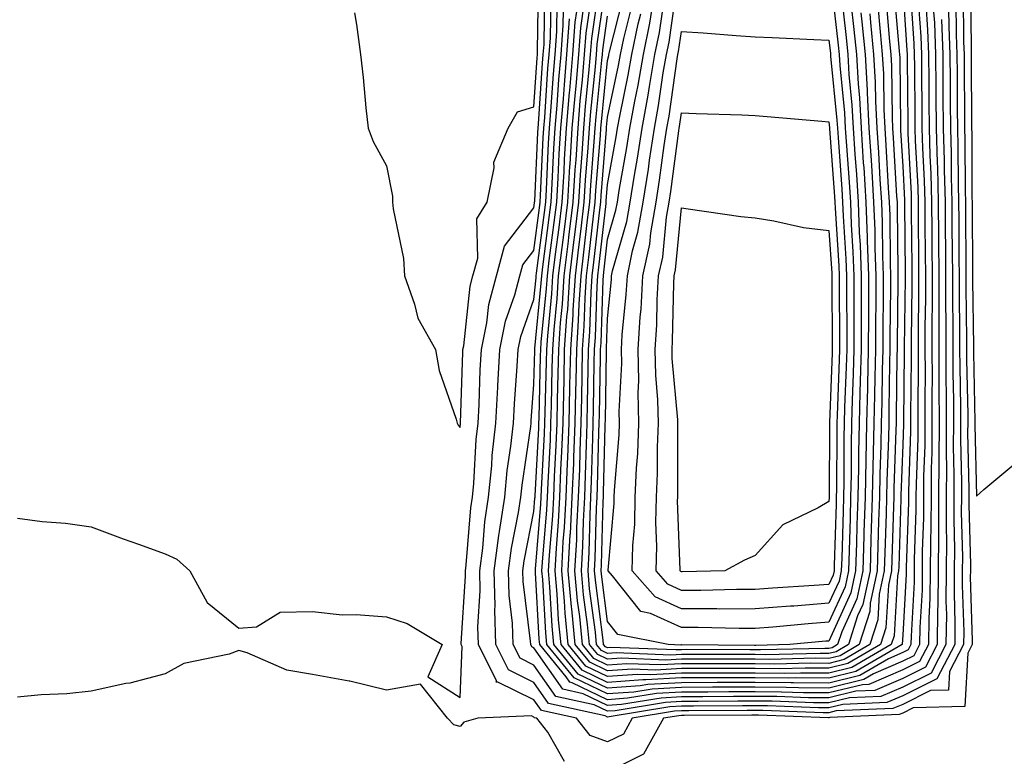
# Model space of a CAD drawing. Units: inches. Extents: x 936803 to 939443, y 7274138 to 7276778.
# Drawn here: x 937198 to 937332, y 7275127 to 7275227 of the extents above; entities that cross this region are included whole.
import ezdxf

# ---------------------------------------------------------------- set-up
doc = ezdxf.new("R2010")
doc.units = ezdxf.units.IN
doc.header["$MEASUREMENT"] = 0
doc.layers.add('Contour_93687274', color=7, linetype='Continuous', true_color=0x6c1323)

msp = doc.modelspace()

# ---------------------------------------------------------------- linework, layer by layer
at = {"layer": 'Contour_93687274'}
for points in [[(937243.73, 7275227.6, 3230), (937243.98, 7275225.99, 3230), (937244.53, 7275221.92, 3230), (937244.92, 7275218.79, 3230), (937245.26, 7275214.71, 3230), (937245.57, 7275211.92, 3230), (937246.27, 7275210.13, 3230), (937248.05, 7275206.85, 3230), (937248.87, 7275202.74, 3230), (937248.9, 7275201.92, 3230), (937248.97, 7275200.99, 3230), (937250.38, 7275194.25, 3230), (937250.51, 7275191.92, 3230), (937251.88, 7275188.08, 3230), (937252.3, 7275186.17, 3230), (937254.69, 7275181.92, 3230), (937255.2, 7275179.07, 3230), (937257.5, 7275172.47, 3230), (937257.63, 7275171.92, 3230), (937257.79, 7275171.66, 3230), (937258.05, 7275171.34, 3230), (937258.08, 7275171.89, 3230), (937258.08, 7275171.92, 3230), (937258.08, 7275171.96, 3230), (937258.42, 7275181.55, 3230), (937258.44, 7275181.92, 3230), (937258.54, 7275182.41, 3230), (937259.43, 7275190.53, 3230), (937259.79, 7275191.92, 3230), (937260.43, 7275194.3, 3230), (937260.31, 7275199.66, 3230), (937261.7, 7275201.92, 3230), (937262.68, 7275206.55, 3230), (937262.64, 7275207.33, 3230), (937264.55, 7275211.92, 3230), (937265.83, 7275214.15, 3230), (937268.05, 7275214.82, 3230), (937268.48, 7275221.48, 3230), (937268.52, 7275221.92, 3230), (937268.56, 7275222.43, 3230), (937268.69, 7275231.28, 3230)], [(937319.04, 7275230.93, 3222), (937319.56, 7275223.43, 3222), (937319.62, 7275221.92, 3222), (937319.63, 7275220.34, 3222), (937319.69, 7275213.56, 3222), (937319.7, 7275211.92, 3222), (937319.75, 7275210.22, 3222), (937320.08, 7275203.94, 3222), (937320.13, 7275201.92, 3222), (937320.14, 7275199.82, 3222), (937320.19, 7275194.06, 3222), (937320.2, 7275191.92, 3222), (937320.21, 7275189.76, 3222), (937320.13, 7275184, 3222), (937320.13, 7275181.92, 3222), (937320.14, 7275179.83, 3222), (937320.08, 7275173.95, 3222), (937320.09, 7275171.92, 3222), (937320.08, 7275169.9, 3222), (937319.86, 7275163.73, 3222), (937319.85, 7275161.92, 3222), (937319.84, 7275160.13, 3222), (937319.62, 7275153.49, 3222), (937319.61, 7275151.92, 3222), (937319.59, 7275150.38, 3222), (937319.18, 7275143.04, 3222), (937319.16, 7275141.92, 3222), (937318.78, 7275141.19, 3222), (937318.05, 7275140.83, 3222), (937316.13, 7275140, 3222), (937312.24, 7275137.72, 3222), (937308.05, 7275136.69, 3222), (937303.25, 7275136.72, 3222), (937302.87, 7275136.74, 3222), (937298.05, 7275136.77, 3222), (937293.21, 7275136.76, 3222), (937292.89, 7275136.76, 3222), (937288.05, 7275136.75, 3222), (937283.48, 7275136.49, 3222), (937282.44, 7275136.31, 3222), (937278.05, 7275136, 3222), (937274.05, 7275137.92, 3222), (937270.76, 7275141.92, 3222), (937270.53, 7275144.4, 3222), (937270.23, 7275149.73, 3222), (937270.04, 7275151.92, 3222), (937270.15, 7275154.03, 3222), (937270.6, 7275159.37, 3222), (937270.74, 7275161.92, 3222), (937270.85, 7275164.71, 3222), (937271.07, 7275168.9, 3222), (937271.19, 7275171.92, 3222), (937271.26, 7275175.12, 3222), (937271.35, 7275178.63, 3222), (937271.41, 7275181.92, 3222), (937271.66, 7275185.53, 3222), (937271.91, 7275188.06, 3222), (937272.16, 7275191.92, 3222), (937272.73, 7275196.61, 3222), (937272.81, 7275197.16, 3222), (937273.38, 7275201.92, 3222), (937273.66, 7275206.31, 3222), (937273.76, 7275207.63, 3222), (937274.04, 7275211.92, 3222), (937274.34, 7275215.63, 3222), (937274.64, 7275218.51, 3222), (937274.93, 7275221.92, 3222), (937275.15, 7275224.82, 3222), (937275.87, 7275229.74, 3222)], [(937318.05, 7275230.85, 3221), (937318.63, 7275222.51, 3221), (937318.66, 7275221.92, 3221), (937318.66, 7275221.31, 3221), (937318.73, 7275212.6, 3221), (937318.74, 7275211.92, 3221), (937318.76, 7275211.21, 3221), (937319.18, 7275203.05, 3221), (937319.21, 7275201.92, 3221), (937319.22, 7275200.75, 3221), (937319.28, 7275193.15, 3221), (937319.29, 7275191.92, 3221), (937319.29, 7275190.68, 3221), (937319.19, 7275183.06, 3221), (937319.19, 7275181.92, 3221), (937319.2, 7275180.77, 3221), (937319.11, 7275172.98, 3221), (937319.12, 7275171.92, 3221), (937319.11, 7275170.86, 3221), (937318.83, 7275162.69, 3221), (937318.82, 7275161.16, 3221), (937318.53, 7275152.4, 3221), (937318.52, 7275151.45, 3221), (937318.05, 7275143.19, 3221), (937317.98, 7275141.99, 3221), (937317.96, 7275141.92, 3221), (937311.71, 7275138.26, 3221), (937308.05, 7275137.36, 3221), (937303.52, 7275137.39, 3221), (937302.6, 7275137.37, 3221), (937298.05, 7275137.41, 3221), (937293.52, 7275137.4, 3221), (937292.57, 7275137.4, 3221), (937288.05, 7275137.39, 3221), (937283.24, 7275137.12, 3221), (937282.84, 7275137.13, 3221), (937278.05, 7275136.78, 3221), (937274.58, 7275138.45, 3221), (937271.73, 7275141.92, 3221), (937271.4, 7275145.28, 3221), (937271.21, 7275148.76, 3221), (937270.93, 7275151.92, 3221), (937271.1, 7275154.97, 3221), (937271.4, 7275158.57, 3221), (937271.58, 7275161.92, 3221), (937271.72, 7275165.59, 3221), (937271.86, 7275168.11, 3221), (937272.01, 7275171.92, 3221), (937272.09, 7275175.96, 3221), (937272.14, 7275177.83, 3221), (937272.22, 7275181.92, 3221), (937272.53, 7275186.4, 3221), (937272.63, 7275187.35, 3221), (937272.92, 7275191.92, 3221), (937273.48, 7275196.49, 3221), (937273.59, 7275197.46, 3221), (937274.13, 7275201.92, 3221), (937274.36, 7275205.61, 3221), (937274.59, 7275208.45, 3221), (937274.81, 7275211.92, 3221), (937275.06, 7275214.92, 3221), (937275.51, 7275219.38, 3221), (937275.73, 7275221.92, 3221), (937275.89, 7275224.08, 3221), (937276.87, 7275230.74, 3221)], [(937316.87, 7275230.74, 3220), (937317.57, 7275222.4, 3220), (937317.62, 7275221.92, 3220), (937317.64, 7275221.51, 3220), (937317.73, 7275212.23, 3220), (937317.75, 7275211.92, 3220), (937317.77, 7275211.64, 3220), (937318.05, 7275206.8, 3220), (937318.29, 7275202.16, 3220), (937318.3, 7275201.92, 3220), (937318.3, 7275201.68, 3220), (937318.37, 7275192.24, 3220), (937318.37, 7275191.6, 3220), (937318.26, 7275182.13, 3220), (937318.26, 7275181.71, 3220), (937318.15, 7275172.02, 3220), (937318.15, 7275171.92, 3220), (937318.15, 7275171.82, 3220), (937318.05, 7275168.98, 3220), (937317.81, 7275162.15, 3220), (937317.81, 7275161.92, 3220), (937317.8, 7275161.67, 3220), (937317.52, 7275152.45, 3220), (937317.5, 7275151.92, 3220), (937317.35, 7275151.23, 3220), (937316.88, 7275143.09, 3220), (937316.5, 7275141.92, 3220), (937311.17, 7275138.8, 3220), (937308.05, 7275138.02, 3220), (937304.19, 7275138.05, 3220), (937301.97, 7275138, 3220), (937298.05, 7275138.03, 3220), (937294.16, 7275138.02, 3220), (937291.93, 7275138.03, 3220), (937288.05, 7275138.03, 3220), (937283.92, 7275137.79, 3220), (937282.11, 7275137.86, 3220), (937278.05, 7275137.57, 3220), (937275.11, 7275138.98, 3220), (937272.69, 7275141.92, 3220), (937272.28, 7275146.16, 3220), (937272.2, 7275147.78, 3220), (937271.82, 7275151.92, 3220), (937272.04, 7275155.91, 3220), (937272.2, 7275157.77, 3220), (937272.42, 7275161.92, 3220), (937272.6, 7275166.47, 3220), (937272.64, 7275167.32, 3220), (937272.83, 7275171.92, 3220), (937272.93, 7275176.79, 3220), (937272.93, 7275177.04, 3220), (937273.04, 7275181.92, 3220), (937273.36, 7275186.62, 3220), (937273.38, 7275187.25, 3220), (937273.68, 7275191.92, 3220), (937274.16, 7275195.81, 3220), (937274.44, 7275198.31, 3220), (937274.88, 7275201.92, 3220), (937275.06, 7275204.91, 3220), (937275.41, 7275209.28, 3220), (937275.58, 7275211.92, 3220), (937275.77, 7275214.21, 3220), (937276.39, 7275220.26, 3220), (937276.53, 7275221.92, 3220), (937276.64, 7275223.34, 3220), (937277.87, 7275231.73, 3220)], [(937308.35, 7275231.62, 3213), (937309.31, 7275223.19, 3213), (937309.44, 7275221.92, 3213), (937309.52, 7275220.45, 3213), (937310.16, 7275214.03, 3213), (937310.27, 7275211.92, 3213), (937310.43, 7275209.55, 3213), (937310.78, 7275204.64, 3213), (937310.96, 7275201.92, 3213), (937311.07, 7275198.9, 3213), (937311.31, 7275195.18, 3213), (937311.43, 7275191.92, 3213), (937311.42, 7275188.55, 3213), (937311.44, 7275185.31, 3213), (937311.43, 7275181.92, 3213), (937311.35, 7275178.62, 3213), (937311.21, 7275175.07, 3213), (937311.13, 7275171.92, 3213), (937311.07, 7275168.9, 3213), (937311.05, 7275164.92, 3213), (937310.99, 7275161.92, 3213), (937310.91, 7275159.07, 3213), (937310.78, 7275154.65, 3213), (937310.7, 7275151.92, 3213), (937310.23, 7275149.73, 3213), (937308.05, 7275144.95, 3213), (937305.23, 7275144.74, 3213), (937300.43, 7275144.29, 3213), (937298.05, 7275144.11, 3213), (937295.86, 7275144.11, 3213), (937290.34, 7275144.21, 3213), (937288.05, 7275144.21, 3213), (937283.84, 7275146.14, 3213), (937282.53, 7275146.4, 3213), (937278.72, 7275151.25, 3213), (937278.13, 7275151.92, 3213), (937278.14, 7275152.01, 3213), (937278.92, 7275161.05, 3213), (937278.94, 7275161.92, 3213), (937278.98, 7275162.85, 3213), (937279.6, 7275170.37, 3213), (937279.67, 7275171.92, 3213), (937279.63, 7275173.5, 3213), (937279.96, 7275180.02, 3213), (937279.92, 7275181.92, 3213), (937280.04, 7275183.91, 3213), (937280.57, 7275189.4, 3213), (937280.72, 7275191.92, 3213), (937281.43, 7275195.3, 3213), (937282.15, 7275197.82, 3213), (937282.87, 7275201.92, 3213), (937283.58, 7275206.39, 3213), (937283.74, 7275207.61, 3213), (937284.4, 7275211.92, 3213), (937284.96, 7275215.01, 3213), (937285.59, 7275219.46, 3213), (937286.01, 7275221.92, 3213), (937286.37, 7275223.61, 3213), (937287.49, 7275231.36, 3213)], [(937327.23, 7275231.1, 3230), (937327.31, 7275222.66, 3230), (937327.34, 7275221.92, 3230), (937327.34, 7275221.22, 3230), (937327.39, 7275212.58, 3230), (937327.39, 7275211.92, 3230), (937327.41, 7275211.28, 3230), (937327.44, 7275202.53, 3230), (937327.46, 7275201.92, 3230), (937327.47, 7275201.33, 3230), (937327.52, 7275192.45, 3230), (937327.53, 7275191.92, 3230), (937327.53, 7275191.39, 3230), (937327.65, 7275182.32, 3230), (937327.65, 7275181.52, 3230), (937327.83, 7275172.14, 3230), (937327.83, 7275171.7, 3230), (937328.05, 7275162.06, 3230), (937329.07, 7275162.94, 3230), (937333.4, 7275166.57, 3230)], [(937198.05, 7275159.04, 3229), (937201.37, 7275158.6, 3229), (937204.54, 7275158.4, 3229), (937208.05, 7275157.88, 3229), (937212.37, 7275156.24, 3229), (937214.43, 7275155.54, 3229), (937218.05, 7275154.24, 3229), (937219.63, 7275153.49, 3229), (937221.4, 7275151.92, 3229), (937223.76, 7275147.63, 3229), (937228.05, 7275144.14, 3229), (937230.45, 7275144.32, 3229), (937233.66, 7275146.31, 3229), (937238.05, 7275146.39, 3229), (937242.08, 7275145.94, 3229), (937243.96, 7275146.01, 3229), (937248.05, 7275145.66, 3229), (937250.89, 7275144.76, 3229), (937255.61, 7275141.92, 3229), (937253.69, 7275137.56, 3229), (937258.05, 7275134.74, 3229), (937258.32, 7275141.66, 3229), (937258.19, 7275141.92, 3229), (937258.18, 7275142.05, 3229), (937258.78, 7275151.19, 3229), (937258.76, 7275151.92, 3229), (937258.87, 7275152.74, 3229), (937259.51, 7275160.46, 3229), (937259.72, 7275161.92, 3229), (937259.91, 7275163.78, 3229), (937260.24, 7275169.72, 3229), (937260.48, 7275171.92, 3229), (937260.62, 7275174.49, 3229), (937260.78, 7275179.19, 3229), (937260.93, 7275181.92, 3229), (937261.68, 7275185.55, 3229), (937261.95, 7275188.02, 3229), (937262.97, 7275191.92, 3229), (937264.05, 7275195.92, 3229), (937268.05, 7275201.12, 3229), (937268.14, 7275201.83, 3229), (937268.15, 7275201.92, 3229), (937268.16, 7275202.03, 3229), (937268.6, 7275211.37, 3229), (937268.64, 7275211.92, 3229), (937268.69, 7275212.55, 3229), (937269.22, 7275220.75, 3229), (937269.32, 7275221.92, 3229), (937269.43, 7275223.3, 3229), (937269.53, 7275230.44, 3229)], [(937325.26, 7275229.14, 3228), (937325.3, 7275224.66, 3228), (937325.41, 7275221.92, 3228), (937325.43, 7275219.29, 3228), (937325.45, 7275214.52, 3228), (937325.47, 7275211.92, 3228), (937325.54, 7275209.41, 3228), (937325.56, 7275204.41, 3228), (937325.63, 7275201.92, 3228), (937325.65, 7275199.52, 3228), (937325.68, 7275194.29, 3228), (937325.7, 7275191.92, 3228), (937325.7, 7275189.57, 3228), (937325.77, 7275184.2, 3228), (937325.77, 7275181.92, 3228), (937325.78, 7275179.65, 3228), (937325.89, 7275174.09, 3228), (937325.9, 7275171.92, 3228), (937325.88, 7275169.75, 3228), (937326.01, 7275163.95, 3228), (937326, 7275161.92, 3228), (937325.99, 7275159.86, 3228), (937326.14, 7275153.83, 3228), (937326.13, 7275151.92, 3228), (937326.11, 7275149.98, 3228), (937326.32, 7275143.65, 3228), (937326.3, 7275141.92, 3228), (937324.38, 7275138.25, 3228), (937324.24, 7275135.73, 3228), (937321.8, 7275135.68, 3228), (937318.05, 7275133.8, 3228), (937316.73, 7275133.24, 3228), (937309.05, 7275132.92, 3228), (937308.05, 7275132.67, 3228), (937307.29, 7275132.67, 3228), (937299.11, 7275132.98, 3228), (937298.05, 7275132.99, 3228), (937296.98, 7275132.99, 3228), (937289.06, 7275132.93, 3228), (937288.05, 7275132.93, 3228), (937287.1, 7275132.87, 3228), (937281.38, 7275131.92, 3228), (937280.19, 7275129.78, 3228), (937278.05, 7275128.72, 3228), (937275.7, 7275129.57, 3228), (937273.83, 7275131.92, 3228), (937269.09, 7275132.96, 3228), (937268.05, 7275134.44, 3228), (937263.14, 7275136.83, 3228), (937262.95, 7275136.82, 3228), (937262.96, 7275137.01, 3228), (937260.55, 7275141.92, 3228), (937260.46, 7275144.33, 3228), (937260.78, 7275149.19, 3228), (937260.71, 7275151.92, 3228), (937261.11, 7275154.99, 3228), (937261.41, 7275158.56, 3228), (937261.91, 7275161.92, 3228), (937262.33, 7275166.2, 3228), (937262.41, 7275167.56, 3228), (937262.87, 7275171.92, 3228), (937263.14, 7275176.83, 3228), (937263.15, 7275177.02, 3228), (937263.43, 7275181.92, 3228), (937264.21, 7275185.76, 3228), (937265.47, 7275189.34, 3228), (937266.15, 7275191.92, 3228), (937266.55, 7275193.42, 3228), (937268.05, 7275195.37, 3228), (937268.81, 7275201.16, 3228), (937268.9, 7275201.92, 3228), (937268.96, 7275202.83, 3228), (937269.32, 7275210.64, 3228), (937269.41, 7275211.92, 3228), (937269.53, 7275213.39, 3228), (937269.96, 7275220.01, 3228), (937270.13, 7275221.92, 3228), (937270.3, 7275224.17, 3228), (937270.38, 7275229.6, 3228)], [(937320.11, 7275229.86, 3223), (937320.49, 7275224.36, 3223), (937320.58, 7275221.92, 3223), (937320.6, 7275219.37, 3223), (937320.64, 7275214.52, 3223), (937320.66, 7275211.92, 3223), (937320.74, 7275209.23, 3223), (937320.96, 7275204.84, 3223), (937321.05, 7275201.92, 3223), (937321.07, 7275198.9, 3223), (937321.1, 7275194.97, 3223), (937321.12, 7275191.92, 3223), (937321.12, 7275188.84, 3223), (937321.07, 7275184.94, 3223), (937321.07, 7275181.92, 3223), (937321.09, 7275178.88, 3223), (937321.04, 7275174.91, 3223), (937321.05, 7275171.92, 3223), (937321.04, 7275168.93, 3223), (937320.89, 7275164.76, 3223), (937320.87, 7275161.92, 3223), (937320.86, 7275159.11, 3223), (937320.71, 7275154.58, 3223), (937320.7, 7275151.92, 3223), (937320.67, 7275149.3, 3223), (937320.38, 7275144.25, 3223), (937320.35, 7275141.92, 3223), (937319.56, 7275140.41, 3223), (937318.05, 7275139.65, 3223), (937314.07, 7275137.94, 3223), (937312.78, 7275137.18, 3223), (937308.05, 7275136.02, 3223), (937303.92, 7275136.05, 3223), (937302.24, 7275136.11, 3223), (937298.05, 7275136.15, 3223), (937293.84, 7275136.14, 3223), (937292.25, 7275136.12, 3223), (937288.05, 7275136.11, 3223), (937284.09, 7275135.88, 3223), (937281.6, 7275135.47, 3223), (937278.05, 7275135.22, 3223), (937273.52, 7275137.39, 3223), (937269.8, 7275141.92, 3223), (937269.65, 7275143.52, 3223), (937269.25, 7275150.72, 3223), (937269.14, 7275151.92, 3223), (937269.21, 7275153.08, 3223), (937269.8, 7275160.17, 3223), (937269.9, 7275161.92, 3223), (937269.97, 7275163.84, 3223), (937270.29, 7275169.68, 3223), (937270.37, 7275171.92, 3223), (937270.42, 7275174.29, 3223), (937270.55, 7275179.42, 3223), (937270.6, 7275181.92, 3223), (937270.79, 7275184.65, 3223), (937271.19, 7275188.78, 3223), (937271.4, 7275191.92, 3223), (937271.87, 7275195.74, 3223), (937272.14, 7275197.83, 3223), (937272.63, 7275201.92, 3223), (937272.94, 7275206.81, 3223), (937272.95, 7275207.02, 3223), (937273.26, 7275211.92, 3223), (937273.63, 7275216.34, 3223), (937273.76, 7275217.63, 3223), (937274.13, 7275221.92, 3223), (937274.4, 7275225.56, 3223), (937274.87, 7275228.74, 3223)], [(937315.78, 7275229.64, 3219), (937316.27, 7275223.7, 3219), (937316.45, 7275221.92, 3219), (937316.53, 7275220.41, 3219), (937316.6, 7275213.37, 3219), (937316.68, 7275211.92, 3219), (937316.77, 7275210.63, 3219), (937317.22, 7275202.74, 3219), (937317.28, 7275201.92, 3219), (937317.31, 7275201.18, 3219), (937317.38, 7275192.58, 3219), (937317.41, 7275191.92, 3219), (937317.41, 7275191.28, 3219), (937317.29, 7275182.68, 3219), (937317.29, 7275181.92, 3219), (937317.27, 7275181.14, 3219), (937317.17, 7275172.8, 3219), (937317.15, 7275171.92, 3219), (937317.13, 7275171, 3219), (937316.85, 7275163.11, 3219), (937316.83, 7275161.92, 3219), (937316.8, 7275160.67, 3219), (937316.58, 7275153.39, 3219), (937316.53, 7275151.92, 3219), (937316.12, 7275149.99, 3219), (937315.78, 7275144.2, 3219), (937315.05, 7275141.92, 3219), (937310.63, 7275139.33, 3219), (937308.05, 7275138.7, 3219), (937304.85, 7275138.73, 3219), (937301.33, 7275138.64, 3219), (937298.05, 7275138.67, 3219), (937294.79, 7275138.66, 3219), (937291.3, 7275138.68, 3219), (937288.05, 7275138.67, 3219), (937284.6, 7275138.46, 3219), (937281.38, 7275138.59, 3219), (937278.05, 7275138.36, 3219), (937275.64, 7275139.51, 3219), (937273.66, 7275141.92, 3219), (937273.19, 7275146.78, 3219), (937273.16, 7275147.03, 3219), (937272.72, 7275151.92, 3219), (937272.99, 7275156.86, 3219), (937273, 7275156.97, 3219), (937273.26, 7275161.92, 3219), (937273.45, 7275166.53, 3219), (937273.46, 7275167.34, 3219), (937273.65, 7275171.92, 3219), (937273.73, 7275176.24, 3219), (937273.76, 7275177.62, 3219), (937273.85, 7275181.92, 3219), (937274.11, 7275185.86, 3219), (937274.19, 7275188.06, 3219), (937274.44, 7275191.92, 3219), (937274.84, 7275195.13, 3219), (937275.29, 7275199.16, 3219), (937275.62, 7275201.92, 3219), (937275.76, 7275204.21, 3219), (937276.23, 7275210.1, 3219), (937276.35, 7275211.92, 3219), (937276.48, 7275213.49, 3219), (937277.26, 7275221.14, 3219), (937277.33, 7275221.92, 3219), (937277.38, 7275222.58, 3219), (937278.05, 7275227.15, 3219)], [(937314.68, 7275228.55, 3218), (937314.98, 7275224.99, 3218), (937315.28, 7275221.92, 3218), (937315.43, 7275219.3, 3218), (937315.48, 7275214.49, 3218), (937315.61, 7275211.92, 3218), (937315.76, 7275209.63, 3218), (937316.1, 7275203.87, 3218), (937316.22, 7275201.92, 3218), (937316.29, 7275200.16, 3218), (937316.35, 7275193.62, 3218), (937316.41, 7275191.92, 3218), (937316.4, 7275190.28, 3218), (937316.32, 7275183.65, 3218), (937316.31, 7275181.92, 3218), (937316.27, 7275180.13, 3218), (937316.19, 7275173.78, 3218), (937316.15, 7275171.92, 3218), (937316.11, 7275169.98, 3218), (937315.9, 7275164.07, 3218), (937315.86, 7275161.92, 3218), (937315.79, 7275159.66, 3218), (937315.63, 7275154.34, 3218), (937315.56, 7275151.92, 3218), (937314.88, 7275148.75, 3218), (937314.68, 7275145.29, 3218), (937313.6, 7275141.92, 3218), (937310.1, 7275139.87, 3218), (937308.05, 7275139.37, 3218), (937305.52, 7275139.39, 3218), (937300.7, 7275139.27, 3218), (937298.05, 7275139.29, 3218), (937295.42, 7275139.29, 3218), (937290.66, 7275139.31, 3218), (937288.05, 7275139.3, 3218), (937285.28, 7275139.15, 3218), (937280.65, 7275139.32, 3218), (937278.05, 7275139.14, 3218), (937276.17, 7275140.04, 3218), (937274.62, 7275141.92, 3218), (937274.26, 7275145.72, 3218), (937273.97, 7275147.85, 3218), (937273.61, 7275151.92, 3218), (937273.85, 7275156.13, 3218), (937273.88, 7275157.75, 3218), (937274.1, 7275161.92, 3218), (937274.26, 7275165.72, 3218), (937274.31, 7275168.19, 3218), (937274.46, 7275171.92, 3218), (937274.53, 7275175.44, 3218), (937274.58, 7275178.45, 3218), (937274.66, 7275181.92, 3218), (937274.88, 7275185.09, 3218), (937275, 7275188.87, 3218), (937275.2, 7275191.92, 3218), (937275.51, 7275194.46, 3218), (937276.14, 7275200.01, 3218), (937276.37, 7275201.92, 3218), (937276.47, 7275203.5, 3218), (937277.06, 7275210.93, 3218), (937277.12, 7275211.92, 3218), (937277.2, 7275212.78, 3218), (937278.05, 7275221.13, 3218), (937278.19, 7275221.78, 3218), (937278.21, 7275221.92, 3218), (937278.26, 7275222.13, 3218), (937280.19, 7275229.78, 3218)], [(937309.69, 7275230.28, 3214), (937310.38, 7275224.25, 3214), (937310.61, 7275221.92, 3214), (937310.76, 7275219.21, 3214), (937311.17, 7275215.05, 3214), (937311.34, 7275211.92, 3214), (937311.57, 7275208.4, 3214), (937311.77, 7275205.64, 3214), (937312.01, 7275201.92, 3214), (937312.17, 7275197.81, 3214), (937312.27, 7275196.14, 3214), (937312.42, 7275191.92, 3214), (937312.41, 7275187.55, 3214), (937312.42, 7275186.3, 3214), (937312.41, 7275181.92, 3214), (937312.3, 7275177.67, 3214), (937312.24, 7275176.11, 3214), (937312.13, 7275171.92, 3214), (937312.05, 7275167.92, 3214), (937312.04, 7275165.91, 3214), (937311.96, 7275161.92, 3214), (937311.85, 7275158.12, 3214), (937311.78, 7275155.65, 3214), (937311.67, 7275151.92, 3214), (937311.03, 7275148.93, 3214), (937308.05, 7275142.4, 3214), (937307.61, 7275142.37, 3214), (937302.75, 7275141.92, 3214), (937298.16, 7275141.81, 3214), (937298.05, 7275141.81, 3214), (937297.94, 7275141.81, 3214), (937288.11, 7275141.86, 3214), (937288.05, 7275141.86, 3214), (937287.99, 7275141.85, 3214), (937286.27, 7275141.92, 3214), (937279.42, 7275143.3, 3214), (937278.05, 7275145.05, 3214), (937277.25, 7275151.12, 3214), (937277.18, 7275151.92, 3214), (937277.22, 7275152.74, 3214), (937277.43, 7275161.3, 3214), (937277.47, 7275161.92, 3214), (937277.49, 7275162.48, 3214), (937277.72, 7275171.59, 3214), (937277.73, 7275171.92, 3214), (937277.74, 7275172.23, 3214), (937277.9, 7275181.76, 3214), (937277.9, 7275181.92, 3214), (937277.91, 7275182.06, 3214), (937278.05, 7275186.12, 3214), (937278.56, 7275191.41, 3214), (937278.59, 7275191.92, 3214), (937278.73, 7275192.6, 3214), (937280.66, 7275199.3, 3214), (937281.12, 7275201.92, 3214), (937281.7, 7275205.57, 3214), (937282.11, 7275207.86, 3214), (937282.73, 7275211.92, 3214), (937283.55, 7275216.42, 3214), (937283.71, 7275217.58, 3214), (937284.45, 7275221.92, 3214), (937285.08, 7275224.9, 3214), (937285.76, 7275229.63, 3214)], [(937326.25, 7275230.12, 3229), (937326.31, 7275223.67, 3229), (937326.38, 7275221.92, 3229), (937326.38, 7275220.25, 3229), (937326.42, 7275213.55, 3229), (937326.43, 7275211.92, 3229), (937326.47, 7275210.35, 3229), (937326.5, 7275203.46, 3229), (937326.55, 7275201.92, 3229), (937326.56, 7275200.43, 3229), (937326.6, 7275193.37, 3229), (937326.61, 7275191.92, 3229), (937326.61, 7275190.48, 3229), (937326.71, 7275183.26, 3229), (937326.71, 7275181.92, 3229), (937326.72, 7275180.58, 3229), (937326.86, 7275173.11, 3229), (937326.86, 7275171.92, 3229), (937326.85, 7275170.73, 3229), (937327.03, 7275162.94, 3229), (937327.02, 7275160.89, 3229), (937327.22, 7275152.75, 3229), (937327.22, 7275151.92, 3229), (937327.21, 7275151.08, 3229), (937327.49, 7275142.48, 3229), (937327.49, 7275141.92, 3229), (937326.87, 7275140.74, 3229), (937326.46, 7275133.51, 3229), (937319.48, 7275133.35, 3229), (937318.05, 7275132.63, 3229), (937317.55, 7275132.42, 3229), (937308.16, 7275132.03, 3229), (937308.05, 7275132, 3229), (937307.97, 7275132, 3229), (937298.49, 7275132.36, 3229), (937297.61, 7275132.36, 3229), (937288.42, 7275132.28, 3229), (937288.05, 7275132.28, 3229), (937287.71, 7275132.26, 3229), (937285.63, 7275131.92, 3229), (937282.93, 7275127.04, 3229), (937278.05, 7275124.63, 3229)], [(937324.28, 7275228.15, 3227), (937324.3, 7275225.67, 3227), (937324.44, 7275221.92, 3227), (937324.47, 7275218.34, 3227), (937324.48, 7275215.48, 3227), (937324.51, 7275211.92, 3227), (937324.6, 7275208.47, 3227), (937324.62, 7275205.35, 3227), (937324.71, 7275201.92, 3227), (937324.73, 7275198.61, 3227), (937324.76, 7275195.21, 3227), (937324.78, 7275191.92, 3227), (937324.78, 7275188.65, 3227), (937324.83, 7275185.14, 3227), (937324.83, 7275181.92, 3227), (937324.84, 7275178.72, 3227), (937324.92, 7275175.05, 3227), (937324.92, 7275171.92, 3227), (937324.91, 7275168.78, 3227), (937324.99, 7275164.98, 3227), (937324.97, 7275161.92, 3227), (937324.96, 7275158.83, 3227), (937325.06, 7275154.91, 3227), (937325.05, 7275151.92, 3227), (937325.01, 7275148.88, 3227), (937325.14, 7275144.82, 3227), (937325.11, 7275141.92, 3227), (937322.68, 7275137.28, 3227), (937318.05, 7275134.98, 3227), (937315.92, 7275134.06, 3227), (937309.93, 7275133.8, 3227), (937308.05, 7275133.34, 3227), (937306.62, 7275133.35, 3227), (937299.74, 7275133.61, 3227), (937298.05, 7275133.63, 3227), (937296.35, 7275133.62, 3227), (937289.7, 7275133.56, 3227), (937288.05, 7275133.56, 3227), (937286.5, 7275133.47, 3227), (937278.24, 7275132.11, 3227), (937278.05, 7275132.09, 3227), (937277.72, 7275132.24, 3227), (937270.05, 7275133.92, 3227), (937268.05, 7275136.79, 3227), (937264.6, 7275138.47, 3227), (937262.9, 7275141.92, 3227), (937262.75, 7275146.62, 3227), (937262.78, 7275147.18, 3227), (937262.65, 7275151.92, 3227), (937263.28, 7275156.69, 3227), (937263.4, 7275157.27, 3227), (937264.09, 7275161.92, 3227), (937264.45, 7275165.52, 3227), (937264.93, 7275168.8, 3227), (937265.27, 7275171.92, 3227), (937265.41, 7275174.56, 3227), (937265.79, 7275179.66, 3227), (937265.92, 7275181.92, 3227), (937266.28, 7275183.69, 3227), (937268.05, 7275188.73, 3227), (937268.34, 7275191.64, 3227), (937268.36, 7275191.92, 3227), (937268.4, 7275192.27, 3227), (937269.48, 7275200.49, 3227), (937269.65, 7275201.92, 3227), (937269.75, 7275203.62, 3227), (937270.05, 7275209.92, 3227), (937270.18, 7275211.92, 3227), (937270.37, 7275214.24, 3227), (937270.7, 7275219.27, 3227), (937270.93, 7275221.92, 3227), (937271.16, 7275225.04, 3227), (937271.22, 7275228.76, 3227)], [(937321.17, 7275228.8, 3224), (937321.42, 7275225.29, 3224), (937321.55, 7275221.92, 3224), (937321.58, 7275218.39, 3224), (937321.6, 7275215.46, 3224), (937321.62, 7275211.92, 3224), (937321.73, 7275208.24, 3224), (937321.86, 7275205.73, 3224), (937321.96, 7275201.92, 3224), (937321.99, 7275197.97, 3224), (937322.01, 7275195.88, 3224), (937322.03, 7275191.92, 3224), (937322.04, 7275187.94, 3224), (937322.01, 7275185.88, 3224), (937322.01, 7275181.92, 3224), (937322.03, 7275177.95, 3224), (937322.01, 7275175.88, 3224), (937322.02, 7275171.92, 3224), (937322, 7275167.97, 3224), (937321.92, 7275165.8, 3224), (937321.9, 7275161.92, 3224), (937321.88, 7275158.09, 3224), (937321.8, 7275155.67, 3224), (937321.79, 7275151.92, 3224), (937321.74, 7275148.23, 3224), (937321.59, 7275145.46, 3224), (937321.54, 7275141.92, 3224), (937320.34, 7275139.63, 3224), (937318.05, 7275138.48, 3224), (937313.46, 7275136.51, 3224), (937312.6, 7275136.47, 3224), (937308.05, 7275135.35, 3224), (937304.59, 7275135.38, 3224), (937301.62, 7275135.48, 3224), (937298.05, 7275135.51, 3224), (937294.46, 7275135.5, 3224), (937291.61, 7275135.48, 3224), (937288.05, 7275135.47, 3224), (937284.69, 7275135.28, 3224), (937280.76, 7275134.63, 3224), (937278.05, 7275134.44, 3224), (937273.22, 7275136.75, 3224), (937272.94, 7275136.81, 3224), (937272.44, 7275137.53, 3224), (937268.84, 7275141.92, 3224), (937268.77, 7275142.64, 3224), (937268.27, 7275151.7, 3224), (937268.25, 7275151.92, 3224), (937268.26, 7275152.13, 3224), (937269, 7275160.97, 3224), (937269.05, 7275161.92, 3224), (937269.09, 7275162.96, 3224), (937269.5, 7275170.47, 3224), (937269.55, 7275171.92, 3224), (937269.59, 7275173.45, 3224), (937269.75, 7275180.21, 3224), (937269.79, 7275181.92, 3224), (937269.92, 7275183.79, 3224), (937270.48, 7275189.49, 3224), (937270.64, 7275191.92, 3224), (937271, 7275194.87, 3224), (937271.47, 7275198.49, 3224), (937271.89, 7275201.92, 3224), (937272.14, 7275206.01, 3224), (937272.22, 7275207.74, 3224), (937272.49, 7275211.92, 3224), (937272.89, 7275216.76, 3224), (937272.91, 7275217.06, 3224), (937273.33, 7275221.92, 3224), (937273.66, 7275226.31, 3224), (937273.87, 7275227.74, 3224)], [(937313.59, 7275227.46, 3217), (937313.68, 7275226.29, 3217), (937314.11, 7275221.92, 3217), (937314.32, 7275218.19, 3217), (937314.35, 7275215.62, 3217), (937314.54, 7275211.92, 3217), (937314.76, 7275208.63, 3217), (937314.97, 7275205, 3217), (937315.17, 7275201.92, 3217), (937315.28, 7275199.15, 3217), (937315.32, 7275194.65, 3217), (937315.41, 7275191.92, 3217), (937315.41, 7275189.27, 3217), (937315.34, 7275184.63, 3217), (937315.34, 7275181.92, 3217), (937315.27, 7275179.14, 3217), (937315.22, 7275174.75, 3217), (937315.14, 7275171.92, 3217), (937315.08, 7275168.95, 3217), (937314.94, 7275165.03, 3217), (937314.89, 7275161.92, 3217), (937314.79, 7275158.66, 3217), (937314.69, 7275155.28, 3217), (937314.59, 7275151.92, 3217), (937313.64, 7275147.52, 3217), (937313.58, 7275146.39, 3217), (937312.14, 7275141.92, 3217), (937309.56, 7275140.41, 3217), (937308.05, 7275140.04, 3217), (937306.18, 7275140.05, 3217), (937300.06, 7275139.91, 3217), (937298.05, 7275139.93, 3217), (937296.05, 7275139.92, 3217), (937290.02, 7275139.95, 3217), (937288.05, 7275139.95, 3217), (937285.95, 7275139.82, 3217), (937279.92, 7275140.05, 3217), (937278.05, 7275139.92, 3217), (937276.7, 7275140.56, 3217), (937275.58, 7275141.92, 3217), (937275.32, 7275144.64, 3217), (937274.79, 7275148.67, 3217), (937274.5, 7275151.92, 3217), (937274.69, 7275155.28, 3217), (937274.77, 7275158.64, 3217), (937274.94, 7275161.92, 3217), (937275.06, 7275164.91, 3217), (937275.17, 7275169.04, 3217), (937275.28, 7275171.92, 3217), (937275.34, 7275174.63, 3217), (937275.41, 7275179.28, 3217), (937275.47, 7275181.92, 3217), (937275.63, 7275184.33, 3217), (937275.82, 7275189.68, 3217), (937275.96, 7275191.92, 3217), (937276.19, 7275193.78, 3217), (937276.99, 7275200.86, 3217), (937277.12, 7275201.92, 3217), (937277.17, 7275202.8, 3217), (937277.88, 7275211.75, 3217), (937277.89, 7275211.92, 3217), (937277.91, 7275212.07, 3217), (937278.05, 7275213.45, 3217), (937279.52, 7275220.45, 3217), (937279.77, 7275221.92, 3217), (937280.23, 7275224.1, 3217), (937281.37, 7275228.6, 3217)], [(937311.03, 7275228.94, 3215), (937311.44, 7275225.32, 3215), (937311.78, 7275221.92, 3215), (937312, 7275217.96, 3215), (937312.19, 7275216.06, 3215), (937312.41, 7275211.92, 3215), (937312.71, 7275207.25, 3215), (937312.76, 7275206.63, 3215), (937313.06, 7275201.92, 3215), (937313.25, 7275197.12, 3215), (937313.25, 7275196.72, 3215), (937313.42, 7275191.92, 3215), (937313.41, 7275187.28, 3215), (937313.4, 7275186.57, 3215), (937313.39, 7275181.92, 3215), (937313.26, 7275177.13, 3215), (937313.26, 7275176.71, 3215), (937313.13, 7275171.92, 3215), (937313.04, 7275166.94, 3215), (937313.04, 7275166.9, 3215), (937312.94, 7275161.92, 3215), (937312.8, 7275157.17, 3215), (937312.78, 7275156.66, 3215), (937312.64, 7275151.92, 3215), (937311.83, 7275148.14, 3215), (937309.79, 7275143.66, 3215), (937309.23, 7275141.92, 3215), (937308.48, 7275141.48, 3215), (937308.05, 7275141.37, 3215), (937307.51, 7275141.38, 3215), (937298.79, 7275141.18, 3215), (937298.05, 7275141.19, 3215), (937297.31, 7275141.19, 3215), (937288.75, 7275141.23, 3215), (937288.05, 7275141.22, 3215), (937287.31, 7275141.18, 3215), (937278.46, 7275141.51, 3215), (937278.05, 7275141.48, 3215), (937277.76, 7275141.63, 3215), (937277.51, 7275141.92, 3215), (937277.45, 7275142.52, 3215), (937276.43, 7275150.3, 3215), (937276.29, 7275151.92, 3215), (937276.38, 7275153.59, 3215), (937276.55, 7275160.42, 3215), (937276.63, 7275161.92, 3215), (937276.68, 7275163.29, 3215), (937276.87, 7275170.74, 3215), (937276.92, 7275171.92, 3215), (937276.94, 7275173.03, 3215), (937277.07, 7275180.94, 3215), (937277.09, 7275181.92, 3215), (937277.15, 7275182.82, 3215), (937277.44, 7275191.31, 3215), (937277.48, 7275191.92, 3215), (937277.54, 7275192.43, 3215), (937278.05, 7275196.9, 3215), (937279.17, 7275200.8, 3215), (937279.37, 7275201.92, 3215), (937279.62, 7275203.49, 3215), (937280.66, 7275209.31, 3215), (937281.06, 7275211.92, 3215), (937281.73, 7275215.6, 3215), (937282.19, 7275217.78, 3215), (937282.89, 7275221.92, 3215), (937283.79, 7275226.19, 3215), (937284.04, 7275227.91, 3215)], [(937323.3, 7275226.68, 3226), (937323.48, 7275221.92, 3226), (937323.51, 7275217.38, 3226), (937323.51, 7275216.45, 3226), (937323.54, 7275211.92, 3226), (937323.67, 7275207.55, 3226), (937323.67, 7275206.3, 3226), (937323.8, 7275201.92, 3226), (937323.83, 7275197.7, 3226), (937323.84, 7275196.13, 3226), (937323.87, 7275191.92, 3226), (937323.87, 7275187.74, 3226), (937323.89, 7275186.08, 3226), (937323.89, 7275181.92, 3226), (937323.91, 7275177.78, 3226), (937323.94, 7275176.03, 3226), (937323.96, 7275171.92, 3226), (937323.93, 7275167.81, 3226), (937323.98, 7275165.99, 3226), (937323.95, 7275161.92, 3226), (937323.93, 7275157.8, 3226), (937323.98, 7275155.99, 3226), (937323.96, 7275151.92, 3226), (937323.91, 7275147.78, 3226), (937323.97, 7275146, 3226), (937323.92, 7275141.92, 3226), (937321.91, 7275138.06, 3226), (937318.05, 7275136.15, 3226), (937315.1, 7275134.87, 3226), (937310.82, 7275134.69, 3226), (937308.05, 7275134.01, 3226), (937305.95, 7275134.03, 3226), (937300.37, 7275134.23, 3226), (937298.05, 7275134.25, 3226), (937295.72, 7275134.25, 3226), (937290.34, 7275134.21, 3226), (937288.05, 7275134.2, 3226), (937285.9, 7275134.08, 3226), (937279.08, 7275132.95, 3226), (937278.05, 7275132.88, 3226), (937276.22, 7275133.75, 3226), (937271.01, 7275134.88, 3226), (937268.05, 7275139.14, 3226), (937266.18, 7275140.05, 3226), (937265.26, 7275141.92, 3226), (937265.16, 7275144.81, 3226), (937264.69, 7275148.56, 3226), (937264.6, 7275151.92, 3226), (937265, 7275154.97, 3226), (937265.97, 7275159.84, 3226), (937266.28, 7275161.92, 3226), (937266.44, 7275163.53, 3226), (937267.62, 7275171.49, 3226), (937267.66, 7275171.92, 3226), (937267.68, 7275172.29, 3226), (937268.05, 7275177.18, 3226), (937268.17, 7275181.8, 3226), (937268.17, 7275181.92, 3226), (937268.18, 7275182.05, 3226), (937269.05, 7275190.91, 3226), (937269.11, 7275191.92, 3226), (937269.27, 7275193.13, 3226), (937270.14, 7275199.83, 3226), (937270.39, 7275201.92, 3226), (937270.55, 7275204.42, 3226), (937270.77, 7275209.2, 3226), (937270.95, 7275211.92, 3226), (937271.21, 7275215.08, 3226), (937271.44, 7275218.53, 3226), (937271.73, 7275221.92, 3226), (937272.03, 7275225.89, 3226), (937272.06, 7275227.92, 3226)], [(937322.24, 7275227.72, 3225), (937322.35, 7275226.22, 3225), (937322.51, 7275221.92, 3225), (937322.55, 7275217.43, 3225), (937322.55, 7275216.42, 3225), (937322.59, 7275211.92, 3225), (937322.72, 7275207.25, 3225), (937322.75, 7275206.62, 3225), (937322.88, 7275201.92, 3225), (937322.91, 7275197.06, 3225), (937322.92, 7275196.78, 3225), (937322.95, 7275191.92, 3225), (937322.95, 7275181.92, 3225), (937322.97, 7275177, 3225), (937322.97, 7275176.84, 3225), (937322.99, 7275171.92, 3225), (937322.96, 7275167.01, 3225), (937322.95, 7275166.82, 3225), (937322.92, 7275161.92, 3225), (937322.9, 7275157.07, 3225), (937322.89, 7275156.76, 3225), (937322.87, 7275151.92, 3225), (937322.82, 7275147.15, 3225), (937322.79, 7275146.66, 3225), (937322.73, 7275141.92, 3225), (937321.13, 7275138.84, 3225), (937318.05, 7275137.31, 3225), (937314.28, 7275135.69, 3225), (937311.71, 7275135.58, 3225), (937308.05, 7275134.68, 3225), (937305.27, 7275134.7, 3225), (937300.99, 7275134.86, 3225), (937298.05, 7275134.89, 3225), (937295.09, 7275134.88, 3225), (937290.97, 7275134.84, 3225), (937288.05, 7275134.84, 3225), (937285.29, 7275134.67, 3225), (937279.92, 7275133.79, 3225), (937278.05, 7275133.66, 3225), (937274.72, 7275135.25, 3225), (937271.98, 7275135.85, 3225), (937268.05, 7275141.49, 3225), (937267.76, 7275141.63, 3225), (937267.62, 7275141.92, 3225), (937267.61, 7275142.37, 3225), (937266.59, 7275150.46, 3225), (937266.55, 7275151.92, 3225), (937266.72, 7275153.25, 3225), (937268.05, 7275159.95, 3225), (937268.2, 7275161.76, 3225), (937268.21, 7275161.92, 3225), (937268.22, 7275162.09, 3225), (937268.71, 7275171.26, 3225), (937268.74, 7275171.92, 3225), (937268.75, 7275172.62, 3225), (937268.96, 7275181.01, 3225), (937268.98, 7275181.92, 3225), (937269.05, 7275182.92, 3225), (937269.76, 7275190.2, 3225), (937269.88, 7275191.92, 3225), (937270.13, 7275194, 3225), (937270.81, 7275199.17, 3225), (937271.14, 7275201.92, 3225), (937271.35, 7275205.22, 3225), (937271.5, 7275208.47, 3225), (937271.72, 7275211.92, 3225), (937272.05, 7275215.92, 3225), (937272.18, 7275217.8, 3225), (937272.53, 7275221.92, 3225), (937272.89, 7275226.76, 3225)], [(937312.37, 7275227.6, 3216), (937312.51, 7275226.38, 3216), (937312.94, 7275221.92, 3216), (937313.22, 7275217.09, 3216), (937313.22, 7275216.74, 3216), (937313.47, 7275211.92, 3216), (937313.76, 7275207.62, 3216), (937313.85, 7275206.13, 3216), (937314.11, 7275201.92, 3216), (937314.26, 7275198.13, 3216), (937314.28, 7275195.69, 3216), (937314.42, 7275191.92, 3216), (937314.41, 7275188.28, 3216), (937314.37, 7275185.6, 3216), (937314.36, 7275181.92, 3216), (937314.27, 7275178.13, 3216), (937314.24, 7275175.73, 3216), (937314.14, 7275171.92, 3216), (937314.06, 7275167.93, 3216), (937313.99, 7275165.98, 3216), (937313.91, 7275161.92, 3216), (937313.79, 7275157.65, 3216), (937313.74, 7275156.23, 3216), (937313.62, 7275151.92, 3216), (937312.63, 7275147.34, 3216), (937311.93, 7275145.81, 3216), (937310.69, 7275141.92, 3216), (937309.02, 7275140.94, 3216), (937308.05, 7275140.71, 3216), (937306.84, 7275140.72, 3216), (937299.43, 7275140.54, 3216), (937298.05, 7275140.55, 3216), (937296.68, 7275140.55, 3216), (937289.38, 7275140.58, 3216), (937288.05, 7275140.58, 3216), (937286.63, 7275140.5, 3216), (937279.19, 7275140.78, 3216), (937278.05, 7275140.7, 3216), (937277.22, 7275141.1, 3216), (937276.55, 7275141.92, 3216), (937276.39, 7275143.58, 3216), (937275.61, 7275149.48, 3216), (937275.39, 7275151.92, 3216), (937275.54, 7275154.44, 3216), (937275.66, 7275159.53, 3216), (937275.78, 7275161.92, 3216), (937275.87, 7275164.1, 3216), (937276.02, 7275169.89, 3216), (937276.1, 7275171.92, 3216), (937276.14, 7275173.83, 3216), (937276.24, 7275180.11, 3216), (937276.28, 7275181.92, 3216), (937276.39, 7275183.58, 3216), (937276.63, 7275190.5, 3216), (937276.72, 7275191.92, 3216), (937276.87, 7275193.1, 3216), (937277.84, 7275201.71, 3216), (937277.86, 7275201.92, 3216), (937277.87, 7275202.1, 3216), (937278.05, 7275204.28, 3216), (937279.21, 7275210.76, 3216), (937279.39, 7275211.92, 3216), (937279.69, 7275213.55, 3216), (937280.85, 7275219.12, 3216), (937281.33, 7275221.92, 3216), (937282.21, 7275226.07, 3216), (937282.55, 7275227.43, 3216)], [(937272.21, 7275126.08, 3229), (937269.95, 7275130.02, 3229), (937268.44, 7275131.92, 3229), (937268.12, 7275131.99, 3229), (937268.05, 7275132.09, 3229), (937267.72, 7275132.25, 3229), (937260.46, 7275131.92, 3229), (937258.55, 7275131.41, 3229), (937258.05, 7275130.8, 3229), (937257.18, 7275131.04, 3229), (937256.34, 7275131.92, 3229), (937252.69, 7275136.56, 3229), (937248.05, 7275135.73, 3229), (937243.09, 7275136.96, 3229), (937243.01, 7275136.97, 3229), (937238.05, 7275137.85, 3229), (937234.56, 7275138.43, 3229), (937229.19, 7275140.78, 3229), (937228.05, 7275141.09, 3229), (937226.76, 7275140.63, 3229), (937220.61, 7275139.35, 3229), (937218.05, 7275137.95, 3229), (937213.28, 7275136.7, 3229), (937212.75, 7275136.62, 3229), (937208.05, 7275135.59, 3229), (937204.74, 7275135.23, 3229), (937201.23, 7275135.1, 3229), (937198.05, 7275134.78, 3229)]]:
    msp.add_polyline3d(points, dxfattribs=at)
for points in [[(937308.05, 7275147.51, 3212), (937303.27, 7275147.14, 3212), (937302.85, 7275147.12, 3212), (937298.05, 7275146.74, 3212), (937293.23, 7275146.73, 3212), (937292.87, 7275146.74, 3212), (937288.05, 7275146.74, 3212), (937284.5, 7275148.37, 3212), (937281.39, 7275151.92, 3212), (937281.48, 7275155.35, 3212), (937281.73, 7275158.25, 3212), (937281.8, 7275161.92, 3212), (937281.98, 7275165.85, 3212), (937282.14, 7275167.83, 3212), (937282.3, 7275171.92, 3212), (937282.21, 7275176.08, 3212), (937282.29, 7275177.68, 3212), (937282.21, 7275181.92, 3212), (937282.48, 7275186.35, 3212), (937282.58, 7275187.39, 3212), (937282.84, 7275191.92, 3212), (937283.75, 7275196.22, 3212), (937283.89, 7275197.77, 3212), (937284.62, 7275201.92, 3212), (937285.09, 7275204.88, 3212), (937285.72, 7275209.59, 3212), (937286.07, 7275211.92, 3212), (937286.38, 7275213.59, 3212), (937287.47, 7275221.34, 3212), (937287.57, 7275221.92, 3212), (937287.65, 7275222.32, 3212), (937288.05, 7275225.05, 3212), (937290.98, 7275224.85, 3212), (937295.47, 7275224.5, 3212), (937298.05, 7275224.32, 3212), (937300.35, 7275224.22, 3212), (937305.99, 7275223.97, 3212), (937308.05, 7275223.88, 3212), (937308.25, 7275222.13, 3212), (937308.27, 7275221.92, 3212), (937308.28, 7275221.69, 3212), (937309.14, 7275213.01, 3212), (937309.2, 7275211.92, 3212), (937309.29, 7275210.69, 3212), (937309.79, 7275203.66, 3212), (937309.9, 7275201.92, 3212), (937309.97, 7275200, 3212), (937310.35, 7275194.21, 3212), (937310.43, 7275191.92, 3212), (937310.42, 7275189.55, 3212), (937310.47, 7275184.33, 3212), (937310.46, 7275181.92, 3212), (937310.4, 7275179.57, 3212), (937310.18, 7275174.05, 3212), (937310.13, 7275171.92, 3212), (937310.08, 7275169.89, 3212), (937310.05, 7275163.92, 3212), (937310.01, 7275161.92, 3212), (937309.96, 7275160.02, 3212), (937309.78, 7275153.65, 3212), (937309.73, 7275151.92, 3212), (937309.43, 7275150.53, 3212)], [(937308.05, 7275150.05, 3211), (937306.03, 7275149.91, 3211), (937300.41, 7275149.56, 3211), (937298.05, 7275149.37, 3211), (937295.5, 7275149.37, 3211), (937290.7, 7275149.27, 3211), (937288.05, 7275149.27, 3211), (937286.23, 7275150.1, 3211), (937284.65, 7275151.92, 3211), (937284.73, 7275155.24, 3211), (937284.6, 7275158.47, 3211), (937284.68, 7275161.92, 3211), (937284.82, 7275165.15, 3211), (937284.81, 7275168.69, 3211), (937284.94, 7275171.92, 3211), (937284.87, 7275175.09, 3211), (937284.57, 7275178.43, 3211), (937284.5, 7275181.92, 3211), (937284.71, 7275185.26, 3211), (937284.78, 7275188.65, 3211), (937284.96, 7275191.92, 3211), (937285.51, 7275194.47, 3211), (937286.01, 7275199.89, 3211), (937286.37, 7275201.92, 3211), (937286.6, 7275203.37, 3211), (937287.68, 7275211.56, 3211), (937287.74, 7275211.92, 3211), (937287.79, 7275212.18, 3211), (937288.05, 7275214.02, 3211), (937290.04, 7275213.91, 3211), (937296.23, 7275213.74, 3211), (937298.05, 7275213.64, 3211), (937299.66, 7275213.53, 3211), (937307.09, 7275212.88, 3211), (937308.05, 7275212.81, 3211), (937308.13, 7275212, 3211), (937308.13, 7275211.92, 3211), (937308.14, 7275211.83, 3211), (937308.8, 7275202.67, 3211), (937308.85, 7275201.92, 3211), (937308.88, 7275201.09, 3211), (937309.39, 7275193.26, 3211), (937309.43, 7275191.92, 3211), (937309.43, 7275190.54, 3211), (937309.49, 7275183.36, 3211), (937309.48, 7275181.92, 3211), (937309.45, 7275180.52, 3211), (937309.15, 7275173.01, 3211), (937309.12, 7275171.92, 3211), (937309.1, 7275170.88, 3211), (937309.06, 7275162.93, 3211), (937309.04, 7275161.92, 3211), (937309.01, 7275160.95, 3211), (937308.78, 7275152.65, 3211), (937308.76, 7275151.92, 3211), (937308.64, 7275151.33, 3211)], [(937288.05, 7275151.8, 3210), (937287.97, 7275151.84, 3210), (937287.9, 7275151.92, 3210), (937287.9, 7275152.07, 3210), (937287.54, 7275161.4, 3210), (937287.55, 7275161.92, 3210), (937287.57, 7275162.4, 3210), (937287.56, 7275171.43, 3210), (937287.58, 7275171.92, 3210), (937287.57, 7275172.4, 3210), (937286.81, 7275180.69, 3210), (937286.79, 7275181.92, 3210), (937286.86, 7275183.1, 3210), (937287.03, 7275190.9, 3210), (937287.09, 7275191.92, 3210), (937287.26, 7275192.71, 3210), (937288.05, 7275201.12, 3210), (937288.96, 7275201.01, 3210), (937296.09, 7275199.97, 3210), (937298.05, 7275199.76, 3210), (937300.59, 7275199.38, 3210), (937304.61, 7275198.48, 3210), (937308.05, 7275198.05, 3210), (937308.43, 7275192.29, 3210), (937308.44, 7275191.92, 3210), (937308.44, 7275191.53, 3210), (937308.51, 7275182.38, 3210), (937308.51, 7275181.92, 3210), (937308.49, 7275181.47, 3210), (937308.12, 7275171.99, 3210), (937308.11, 7275171.92, 3210), (937308.11, 7275171.85, 3210), (937308.06, 7275161.94, 3210), (937308.06, 7275161.9, 3210), (937308.05, 7275161.32, 3210), (937306.57, 7275160.44, 3210), (937301.81, 7275158.16, 3210), (937298.05, 7275154, 3210), (937296.59, 7275153.38, 3210), (937293.92, 7275151.92, 3210), (937288.17, 7275151.8, 3210)]]:
    msp.add_polyline3d(points, close=True, dxfattribs=at)

doc.saveas('drawing.dxf')
